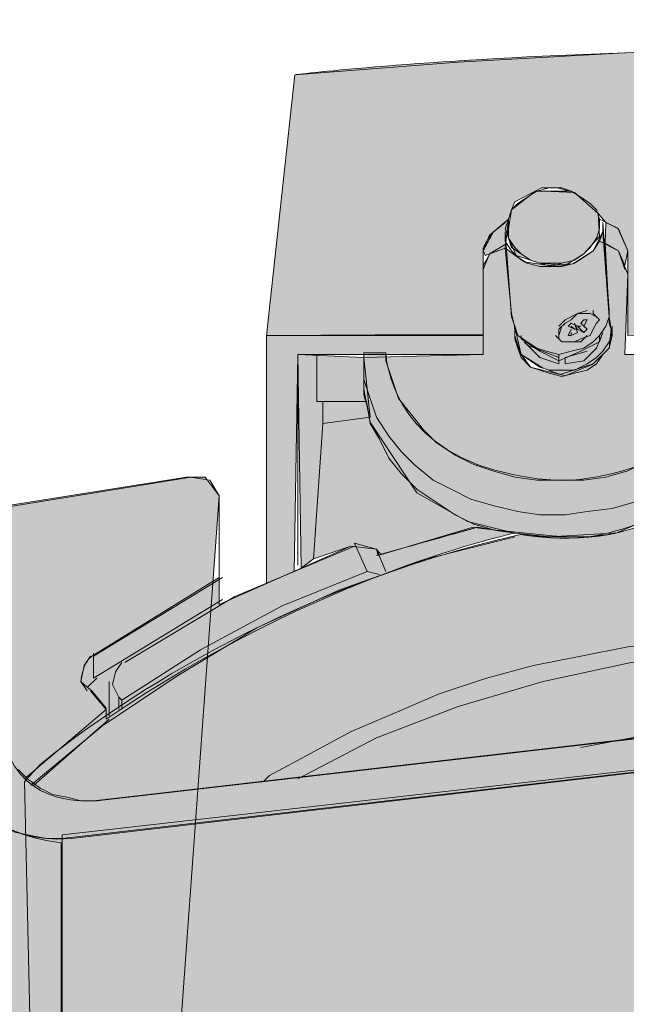
# Model space of a CAD drawing. Units: inches. Extents: x -0.2 to 12.7, y -7.5 to -3.4.
# Drawn here: x 1.8 to 2.2, y -5.4 to -4.6 of the extents above; entities that cross this region are included whole.
import ezdxf

# ---------------------------------------------------------------- set-up
doc = ezdxf.new("R2010")
doc.units = ezdxf.units.IN
doc.header["$MEASUREMENT"] = 0
doc.layers.add('Layer 1', color=7, linetype='Continuous', lineweight=0)
doc.layers.add('Layer 3', color=7, linetype='Continuous', lineweight=0)

msp = doc.modelspace()

# ---------------------------------------------------------------- hatches: boundary and pattern name
at = {"layer": 'Layer 3', "transparency": 33554687}
h = msp.add_hatch(color=256, dxfattribs=at)
h.dxf.hatch_style = 2
h.set_gradient(color1=(218, 218, 216), color2=(163, 163, 163))
edge = h.paths.add_edge_path()
edge.add_spline(control_points=[(1.9746, -4.6648), (1.9746, -4.6648), (2.32372, -4.62331), (2.71778, -4.6648), (2.71778, -4.6648), (2.72371, -4.6648), (2.72371, -4.6648), (2.72371, -4.6648), (2.74505, -4.86156), (2.74505, -4.86156), (2.74505, -4.86156), (2.69052, -4.86156), (2.69052, -4.86156), (2.69052, -4.86156), (2.68341, -4.826), (2.68341, -4.826), (2.68341, -4.826), (2.67393, -4.80467), (2.67393, -4.80467), (2.67393, -4.80467), (2.64264, -4.76815), (2.64264, -4.76815), (2.64264, -4.76815), (2.6133, -4.75396), (2.6133, -4.75396), (2.6133, -4.75396), (2.56014, -4.73592), (2.56014, -4.73592), (2.56014, -4.73592), (2.50324, -4.73592), (2.50324, -4.73592), (2.50324, -4.73592), (2.47264, -4.74416), (2.47264, -4.74416), (2.47264, -4.74416), (2.43687, -4.75963), (2.43687, -4.75963), (2.43687, -4.75963), (2.37637, -4.79154), (2.37049, -4.85919), (2.37049, -4.85919), (2.22588, -4.86156), (2.22588, -4.86156), (2.22588, -4.86156), (2.22588, -4.79756), (2.22588, -4.79756), (2.22588, -4.79756), (2.21841, -4.78064), (2.21841, -4.78064), (2.21841, -4.78064), (2.20929, -4.77622), (2.20929, -4.77622), (2.20929, -4.77622), (2.20342, -4.7694), (2.20342, -4.7694), (2.20342, -4.7694), (2.18558, -4.7537), (2.18558, -4.7537), (2.18558, -4.7537), (2.17254, -4.75014), (2.17254, -4.75014), (2.17254, -4.75014), (2.16069, -4.75014), (2.16069, -4.75014), (2.16069, -4.75014), (2.14054, -4.76076), (2.14054, -4.76076), (2.14054, -4.76076), (2.13817, -4.76674), (2.13817, -4.76674), (2.13817, -4.76674), (2.1358, -4.77385), (2.1358, -4.77385), (2.1358, -4.77385), (2.12454, -4.78333), (2.12454, -4.78333), (2.12454, -4.78333), (2.11683, -4.79756), (2.11683, -4.79756), (2.11683, -4.79756), (2.11683, -4.86038), (2.11683, -4.86038), (2.11683, -4.86038), (1.95326, -4.86156), (1.95326, -4.86156), (1.95326, -4.86156), (1.9746, -4.6648), (1.9746, -4.6648)], knot_values=[0, 0, 0, 0, 1, 1, 1, 2, 2, 2, 3, 3, 3, 4, 4, 4, 5, 5, 5, 6, 6, 6, 7, 7, 7, 8, 8, 8, 9, 9, 9, 10, 10, 10, 11, 11, 11, 12, 12, 12, 13, 13, 13, 14, 14, 14, 15, 15, 15, 16, 16, 16, 17, 17, 17, 18, 18, 18, 19, 19, 19, 20, 20, 20, 21, 21, 21, 22, 22, 22, 23, 23, 23, 24, 24, 24, 25, 25, 25, 26, 26, 26, 27, 27, 27, 28, 28, 28, 29, 29, 29, 29], degree=3, periodic=0)
at = {"layer": 'Layer 3', "transparency": 33554559}
h = msp.add_hatch(color=256, dxfattribs=at)
h.dxf.hatch_style = 2
h.set_gradient(color2=(0, 0, 0))
edge = h.paths.add_edge_path()
edge.add_spline(control_points=[(1.99593, -4.92794), (1.99593, -4.92794), (1.98882, -5.02988), (1.98882, -5.02988), (1.98882, -5.02988), (2.01703, -5.02039), (2.01703, -5.02039), (2.01703, -5.02039), (2.03623, -5.02276), (2.03623, -5.02276), (2.03623, -5.02276), (2.03764, -5.02751), (2.03764, -5.02751), (2.03764, -5.02751), (2.10908, -5.00617), (2.10908, -5.00617), (2.10908, -5.00617), (2.17958, -5.01517), (2.19743, -5.01328), (2.19743, -5.01328), (2.24882, -5.00512), (2.28735, -4.97535), (2.28735, -4.97535), (2.30648, -4.97535), (2.30648, -4.97535), (2.30648, -4.97535), (2.29567, -4.95322), (2.33967, -4.9469), (2.33967, -4.9469), (2.36338, -4.93505), (2.36338, -4.93505), (2.36338, -4.93505), (2.45208, -4.93742), (2.45208, -4.93742), (2.45208, -4.93742), (2.53525, -4.95342), (2.53525, -4.95342), (2.53525, -4.95342), (2.636, -4.98128), (2.636, -4.98128), (2.636, -4.98128), (2.70355, -5.00494), (2.70355, -5.00494), (2.70355, -5.00494), (2.72134, -5.01802), (2.72134, -5.01802), (2.72134, -5.01802), (2.72167, -4.87579), (2.72167, -4.87579), (2.72167, -4.87579), (2.69052, -4.87579), (2.69052, -4.87579), (2.69052, -4.87579), (2.68325, -4.76025), (2.54548, -4.75014), (2.54548, -4.75014), (2.38892, -4.74007), (2.37286, -4.87579), (2.37286, -4.87579), (2.22351, -4.87579), (2.22351, -4.87579), (2.22351, -4.87579), (2.22588, -4.81534), (2.22588, -4.81534), (2.22588, -4.81534), (2.21877, -4.79756), (2.21877, -4.79756), (2.21877, -4.79756), (2.20863, -4.79189), (2.20863, -4.79189), (2.20863, -4.79189), (2.21166, -4.84734), (2.21166, -4.84734), (2.21166, -4.84734), (2.21324, -4.85682), (2.21324, -4.85682), (2.21324, -4.85682), (2.21166, -4.87104), (2.21166, -4.87104), (2.21166, -4.87104), (2.1998, -4.8829), (2.1998, -4.8829), (2.1998, -4.8829), (2.17491, -4.89085), (2.17491, -4.89085), (2.17491, -4.89085), (2.15239, -4.88527), (2.15239, -4.88527), (2.15239, -4.88527), (2.14528, -4.87579), (2.14528, -4.87579), (2.14528, -4.87579), (2.14054, -4.86393), (2.14054, -4.86393), (2.14054, -4.86393), (2.14079, -4.85522), (2.14014, -4.85327), (2.13949, -4.85131), (2.13799, -4.84497), (2.13799, -4.84497), (2.13799, -4.84497), (2.13343, -4.79564), (2.13343, -4.79564), (2.13343, -4.79564), (2.12164, -4.79989), (2.12164, -4.79989), (2.12164, -4.79989), (2.11683, -4.80882), (2.11683, -4.80882), (2.11683, -4.80882), (2.11683, -4.87579), (2.11683, -4.87579), (2.11683, -4.87579), (2.02675, -4.87816), (2.02675, -4.87816), (2.02675, -4.87816), (2.03149, -4.9232), (2.03149, -4.9232), (2.03149, -4.9232), (1.99593, -4.92794), (1.99593, -4.92794)], knot_values=[0, 0, 0, 0, 1, 1, 1, 2, 2, 2, 3, 3, 3, 4, 4, 4, 5, 5, 5, 6, 6, 6, 7, 7, 7, 8, 8, 8, 9, 9, 9, 10, 10, 10, 11, 11, 11, 12, 12, 12, 13, 13, 13, 14, 14, 14, 15, 15, 15, 16, 16, 16, 17, 17, 17, 18, 18, 18, 19, 19, 19, 20, 20, 20, 21, 21, 21, 22, 22, 22, 23, 23, 23, 24, 24, 24, 25, 25, 25, 26, 26, 26, 27, 27, 27, 28, 28, 28, 29, 29, 29, 30, 30, 30, 31, 31, 31, 32, 32, 32, 33, 33, 33, 34, 34, 34, 35, 35, 35, 36, 36, 36, 37, 37, 37, 38, 38, 38, 39, 39, 39, 40, 40, 40, 40], degree=3, periodic=0)
at = {"layer": 'Layer 3', "transparency": 33554687}
h = msp.add_hatch(color=256, dxfattribs=at)
h.dxf.hatch_style = 2
h.set_gradient(color1=(218, 218, 216), color2=(163, 163, 163))
h.paths.add_polyline_path([(2.1358, -4.78096), (2.13817, -4.76674), (2.15641, -4.7524), (2.18558, -4.7537), (2.20342, -4.7694), (2.20455, -4.78689), (2.19269, -4.79993), (2.17847, -4.80882), (2.1595, -4.80704), (2.14172, -4.80111), (2.13501, -4.7857)])
h = msp.add_hatch(color=256, dxfattribs=at)
h.dxf.hatch_style = 2
h.set_gradient(color1=(218, 218, 216), color2=(163, 163, 163))
edge = h.paths.add_edge_path()
edge.add_spline(control_points=[(2.11824, -4.80111), (2.11824, -4.80111), (2.13343, -4.79564), (2.13343, -4.79564), (2.13343, -4.79564), (2.1358, -4.77385), (2.1358, -4.77385), (2.1358, -4.77385), (2.12454, -4.78333), (2.12454, -4.78333), (2.12454, -4.78333), (2.11542, -4.794), (2.11683, -4.79756), (2.11824, -4.80111), (2.11824, -4.80111), (2.11824, -4.80111)], knot_values=[0, 0, 0, 0, 1, 1, 1, 2, 2, 2, 3, 3, 3, 4, 4, 4, 5, 5, 5, 5], degree=3, periodic=0)
h = msp.add_hatch(color=256, dxfattribs=at)
h.dxf.hatch_style = 2
h.set_gradient(color1=(218, 218, 216), color2=(163, 163, 163))
h.paths.add_polyline_path([(2.20863, -4.79189), (2.20929, -4.77622), (2.21841, -4.78064), (2.22588, -4.79756), (2.22351, -4.80882), (2.21877, -4.79756)])
h = msp.add_hatch(color=256, dxfattribs=at)
h.dxf.hatch_style = 2
h.set_gradient(color1=(218, 218, 216), color2=(163, 163, 163))
edge = h.paths.add_edge_path()
edge.add_spline(control_points=[(2.13343, -4.79564), (2.13343, -4.79564), (2.13799, -4.84497), (2.13799, -4.84497), (2.13799, -4.84497), (2.14528, -4.87579), (2.14528, -4.87579), (2.14528, -4.87579), (2.16187, -4.88606), (2.16187, -4.88606), (2.16187, -4.88606), (2.17735, -4.89207), (2.17847, -4.89179), (2.17959, -4.89151), (2.1998, -4.8829), (2.1998, -4.8829), (2.1998, -4.8829), (2.21166, -4.87104), (2.21166, -4.87104), (2.21166, -4.87104), (2.21324, -4.85682), (2.21324, -4.85682), (2.21324, -4.85682), (2.21166, -4.84734), (2.21166, -4.84734), (2.21166, -4.84734), (2.20692, -4.78333), (2.20692, -4.78333), (2.20692, -4.78333), (2.1998, -4.79756), (2.1998, -4.79756), (2.1998, -4.79756), (2.1844, -4.80733), (2.1844, -4.80733), (2.1844, -4.80733), (2.16661, -4.80882), (2.16661, -4.80882), (2.16661, -4.80882), (2.14765, -4.80585), (2.14765, -4.80585), (2.14765, -4.80585), (2.13343, -4.79564), (2.13343, -4.79564)], knot_values=[0, 0, 0, 0, 1, 1, 1, 2, 2, 2, 3, 3, 3, 4, 4, 4, 5, 5, 5, 6, 6, 6, 7, 7, 7, 8, 8, 8, 9, 9, 9, 10, 10, 10, 11, 11, 11, 12, 12, 12, 13, 13, 13, 14, 14, 14, 14], degree=3, periodic=0)
h = msp.add_hatch(color=256, dxfattribs=at)
h.dxf.hatch_style = 2
h.set_gradient(color1=(218, 218, 216), color2=(163, 163, 163))
h.paths.add_polyline_path([(1.95326, -4.86156), (2.11683, -4.86038), (2.11683, -4.87579), (1.97697, -4.87579), (1.97407, -5.03936), (1.95326, -5.04834)])
h = msp.add_hatch(color=256, dxfattribs=at)
h.dxf.hatch_style = 2
h.set_gradient(color1=(218, 218, 216), color2=(163, 163, 163))
h.paths.add_polyline_path([(1.97697, -4.87579), (2.02675, -4.87816), (2.02675, -4.90631), (2.03149, -4.9232), (1.99593, -4.92794), (1.98882, -5.02988), (1.97944, -5.03699)])
at = {"layer": 'Layer 3', "transparency": 33554610}
h = msp.add_hatch(color=256, dxfattribs=at)
h.dxf.hatch_style = 2
h.set_gradient(color1=(218, 218, 216), color2=(163, 163, 163))
edge = h.paths.add_edge_path()
edge.add_spline(control_points=[(2.04334, -4.8746), (2.04334, -4.8746), (2.04471, -4.93319), (2.11209, -4.95876), (2.11209, -4.95876), (2.1485, -4.97231), (2.1844, -4.97061), (2.1844, -4.97061), (2.23739, -4.96665), (2.26737, -4.94216), (2.26737, -4.94216), (2.29807, -4.90578), (2.29937, -4.90423), (2.30068, -4.90268), (2.30885, -4.87579), (2.30885, -4.87579), (2.30885, -4.87579), (2.33137, -4.87579), (2.33137, -4.87579), (2.33137, -4.87579), (2.33374, -4.90186), (2.33374, -4.90186), (2.33374, -4.90186), (2.3211, -4.9315), (2.3211, -4.9315), (2.3211, -4.9315), (2.31004, -4.95165), (2.31004, -4.95165), (2.31004, -4.95165), (2.29344, -4.96943), (2.29344, -4.96943), (2.29344, -4.96943), (2.25909, -4.99344), (2.25909, -4.99344), (2.25909, -4.99344), (2.23403, -5.00307), (2.23403, -5.00307), (2.23403, -5.00307), (2.21783, -5.0103), (2.21783, -5.0103), (2.21783, -5.0103), (2.16697, -5.01328), (2.16697, -5.01328), (2.16697, -5.01328), (2.14054, -5.01057), (2.14054, -5.01057), (2.14054, -5.01057), (2.10491, -5.00182), (2.10491, -5.00182), (2.10491, -5.00182), (2.06659, -4.98009), (2.06659, -4.98009), (2.06659, -4.98009), (2.03149, -4.92675), (2.03149, -4.92675), (2.03149, -4.92675), (2.02675, -4.90186), (2.02675, -4.90186), (2.02675, -4.90186), (2.02675, -4.8746), (2.02675, -4.8746), (2.02675, -4.8746), (2.04334, -4.8746), (2.04334, -4.8746)], knot_values=[0, 0, 0, 0, 1, 1, 1, 2, 2, 2, 3, 3, 3, 4, 4, 4, 5, 5, 5, 6, 6, 6, 7, 7, 7, 8, 8, 8, 9, 9, 9, 10, 10, 10, 11, 11, 11, 12, 12, 12, 13, 13, 13, 14, 14, 14, 15, 15, 15, 16, 16, 16, 17, 17, 17, 18, 18, 18, 19, 19, 19, 20, 20, 20, 21, 21, 21, 21], degree=3, periodic=0)
at = {"layer": 'Layer 3', "transparency": 33554687}
h = msp.add_hatch(color=256, dxfattribs=at)
h.dxf.hatch_style = 2
h.set_gradient(color1=(218, 218, 216), color2=(163, 163, 163))
edge = h.paths.add_edge_path()
edge.add_spline(control_points=[(1.6759, -4.91135), (1.6759, -4.91135), (1.73042, -5.20424), (1.73042, -5.20424), (1.73042, -5.20424), (1.74465, -5.24562), (1.80628, -5.24086), (1.80628, -5.24086), (2.75927, -5.12944), (2.75927, -5.12944), (2.75927, -5.12944), (2.85277, -5.1226), (2.85277, -5.1226), (2.85277, -5.1226), (2.95011, -5.12233), (2.95011, -5.12233), (2.95011, -5.12233), (3.14094, -5.14604), (3.14094, -5.14604), (3.14094, -5.14604), (3.17176, -5.16263), (3.17176, -5.16263), (3.17176, -5.16263), (3.20732, -5.165), (3.20732, -5.165), (3.20732, -5.165), (3.24762, -5.14367), (3.24762, -5.14367), (3.24762, -5.14367), (3.25947, -5.12233), (3.25947, -5.12233), (3.25947, -5.12233), (3.25941, -5.10549), (3.25888, -5.10337), (3.25835, -5.10124), (3.24762, -5.07729), (3.24762, -5.07729), (3.24762, -5.07729), (3.22391, -5.06259), (3.22391, -5.06259), (3.22391, -5.06259), (3.20732, -5.05595), (3.20732, -5.05595), (3.20732, -5.05595), (3.15995, -5.05555), (3.15058, -5.05867), (3.15058, -5.05867), (2.45645, -5.13927), (2.45645, -5.13927), (2.45645, -5.13927), (1.82288, -5.21241), (1.82288, -5.21241), (1.82288, -5.21241), (1.77004, -5.21799), (1.7565, -5.17113), (1.7565, -5.17113), (1.6996, -4.91135), (1.6996, -4.91135), (1.6996, -4.91135), (1.6759, -4.91135), (1.6759, -4.91135)], knot_values=[0, 0, 0, 0, 1, 1, 1, 2, 2, 2, 3, 3, 3, 4, 4, 4, 5, 5, 5, 6, 6, 6, 7, 7, 7, 8, 8, 8, 9, 9, 9, 10, 10, 10, 11, 11, 11, 12, 12, 12, 13, 13, 13, 14, 14, 14, 15, 15, 15, 16, 16, 16, 17, 17, 17, 18, 18, 18, 19, 19, 19, 20, 20, 20, 20], degree=3, periodic=0)
h = msp.add_hatch(color=256, dxfattribs=at)
h.dxf.hatch_style = 2
h.set_gradient(color1=(218, 218, 216), color2=(163, 163, 163))
edge = h.paths.add_edge_path()
edge.add_spline(control_points=[(1.9177, -4.98246), (1.9177, -4.98246), (1.83841, -6.07387), (1.83841, -6.07387), (1.83841, -6.07387), (1.90111, -6.12036), (1.90111, -6.12036), (1.90111, -6.12036), (1.90111, -6.16066), (1.90111, -6.16066), (1.90111, -6.16066), (1.88925, -6.17252), (1.88925, -6.17252), (1.88925, -6.17252), (0.22271, -6.17252), (0.22271, -6.17252), (0.22271, -6.17252), (-0.06177, -5.73632), (-0.06177, -5.73632), (-0.06177, -5.73632), (-0.17512, -5.57683), (-0.0511, -5.40491), (-0.0511, -5.40491), (0.01459, -5.26672), (0.27673, -5.22505), (0.27673, -5.22505), (1.8929, -4.96824), (1.8929, -4.96824), (1.8929, -4.96824), (1.90703, -4.96824), (1.90703, -4.96824), (1.90703, -4.96824), (1.9177, -4.98246), (1.9177, -4.98246)], knot_values=[0, 0, 0, 0, 1, 1, 1, 2, 2, 2, 3, 3, 3, 4, 4, 4, 5, 5, 5, 6, 6, 6, 7, 7, 7, 8, 8, 8, 9, 9, 9, 10, 10, 10, 11, 11, 11, 11], degree=3, periodic=0)
h = msp.add_hatch(color=256, dxfattribs=at)
h.dxf.hatch_style = 2
h.set_gradient(color1=(218, 218, 216), color2=(163, 163, 163))
edge = h.paths.add_edge_path()
edge.add_spline(control_points=[(3.18717, -5.62964), (3.17531, -5.33511), (2.99993, -5.11103), (2.75026, -5.00002), (2.75026, -5.00002), (2.70588, -5.06425), (2.70588, -5.06425), (2.53934, -4.99694), (2.38876, -4.98161), (2.25909, -4.99344), (2.219, -5.01902), (2.17009, -5.01574), (2.14481, -5.01161), (1.96185, -5.05307), (1.83451, -5.14291), (1.78261, -5.18504), (1.77867, -5.18943), (1.77452, -5.19371), (1.77072, -5.19819), (1.77072, -5.19819), (1.78969, -6.02726), (1.78969, -6.02726), (1.8223, -6.05971), (1.85937, -6.09058), (1.90111, -6.12036), (1.90111, -6.12036), (1.9177, -6.12808), (1.9177, -6.12808), (1.9177, -6.12808), (1.91533, -6.24837), (1.91533, -6.24837), (2.06231, -6.32801), (2.2212, -6.33609), (2.40605, -6.33609), (2.83745, -6.33609), (3.20287, -6.01949), (3.18717, -5.62964)], knot_values=[0, 0, 0, 0, 1, 1, 1, 2, 2, 2, 3, 3, 3, 4, 4, 4, 5, 5, 5, 6, 6, 6, 7, 7, 7, 8, 8, 8, 9, 9, 9, 10, 10, 10, 11, 11, 11, 12, 12, 12, 12], degree=3, periodic=0)
h = msp.add_hatch(color=256, dxfattribs=at)
h.dxf.hatch_style = 2
h.set_gradient(color1=(218, 218, 216), color2=(163, 163, 163))
edge = h.paths.add_edge_path()
edge.add_spline(control_points=[(1.82169, -5.10337), (1.82169, -5.10337), (1.9177, -5.0441), (1.9177, -5.0441), (1.9177, -5.0441), (1.9177, -5.06069), (1.9177, -5.06069), (1.9177, -5.06069), (1.9177, -5.06425), (1.9177, -5.06425), (1.9177, -5.06425), (2.01703, -5.02039), (2.01703, -5.02039), (2.01703, -5.02039), (2.03623, -5.02276), (2.03623, -5.02276), (2.03623, -5.02276), (2.0389, -5.02676), (2.04045, -5.02632), (2.04199, -5.02589), (2.11209, -5.00617), (2.11209, -5.00617), (2.11209, -5.00617), (2.14054, -5.01057), (2.14054, -5.01057), (2.14054, -5.01057), (1.99423, -5.04067), (1.83236, -5.15078), (1.83236, -5.15078), (1.83236, -5.14248), (1.83236, -5.14248), (1.83236, -5.14248), (1.82169, -5.12944), (1.82169, -5.12944), (1.82169, -5.12944), (1.81339, -5.1226), (1.81339, -5.1226), (1.81339, -5.1226), (1.81419, -5.108), (1.82169, -5.10337)], knot_values=[0, 0, 0, 0, 1, 1, 1, 2, 2, 2, 3, 3, 3, 4, 4, 4, 5, 5, 5, 6, 6, 6, 7, 7, 7, 8, 8, 8, 9, 9, 9, 10, 10, 10, 11, 11, 11, 12, 12, 12, 13, 13, 13, 13], degree=3, periodic=0)
h = msp.add_hatch(color=256, dxfattribs=at)
h.dxf.hatch_style = 2
h.set_gradient(color1=(218, 218, 216), color2=(163, 163, 163))
edge = h.paths.add_edge_path()
edge.add_spline(control_points=[(1.79917, -5.23798), (1.79917, -5.23798), (2.75927, -5.12944), (2.75927, -5.12944), (2.75927, -5.12944), (2.92637, -5.10595), (3.14094, -5.14604), (3.14094, -5.14604), (3.14094, -5.18911), (3.14094, -5.18911), (3.14094, -5.18911), (2.9957, -5.16848), (2.99785, -5.16856), (3.00001, -5.16863), (2.9109, -5.16084), (2.83987, -5.17567), (2.83987, -5.17567), (2.83987, -5.88567), (2.83987, -5.88567), (2.83987, -5.88567), (3.14094, -5.91886), (3.14094, -5.91886), (3.14094, -5.91886), (3.14094, -5.96153), (3.14094, -5.96153), (3.14094, -5.96153), (2.87417, -5.90372), (2.67156, -5.96509), (2.67156, -5.96509), (2.68578, -5.843), (2.68578, -5.843), (2.68578, -5.843), (2.67554, -5.47555), (2.67554, -5.47555), (2.67554, -5.47555), (2.14765, -5.5609), (2.14765, -5.5609), (2.14765, -5.5609), (2.1399, -5.90701), (2.1399, -5.90701), (2.1399, -5.90701), (2.15713, -6.03338), (2.15713, -6.03338), (2.15713, -6.03338), (1.78969, -6.08006), (1.78969, -6.08006), (1.78969, -6.08006), (1.78969, -6.04687), (1.78969, -6.04687), (1.78969, -6.04687), (1.79917, -6.04332), (1.79917, -6.04332), (1.79917, -6.04332), (1.79917, -5.23798), (1.79917, -5.23798)], knot_values=[0, 0, 0, 0, 1, 1, 1, 2, 2, 2, 3, 3, 3, 4, 4, 4, 5, 5, 5, 6, 6, 6, 7, 7, 7, 8, 8, 8, 9, 9, 9, 10, 10, 10, 11, 11, 11, 12, 12, 12, 13, 13, 13, 14, 14, 14, 15, 15, 15, 16, 16, 16, 17, 17, 17, 18, 18, 18, 18], degree=3, periodic=0)
h = msp.add_hatch(color=256, dxfattribs=at)
h.dxf.hatch_style = 2
h.set_gradient(color1=(218, 218, 216), color2=(163, 163, 163))
edge = h.paths.add_edge_path()
edge.add_spline(control_points=[(1.73042, -5.20424), (1.73042, -5.20424), (1.73484, -5.23548), (1.79856, -5.24423), (1.79856, -5.24423), (1.79917, -6.04332), (1.79917, -6.04332), (1.79917, -6.04332), (1.74225, -6.05193), (1.73042, -6.0042), (1.73042, -6.0042), (1.73042, -5.20424), (1.73042, -5.20424)], knot_values=[0, 0, 0, 0, 1, 1, 1, 2, 2, 2, 3, 3, 3, 4, 4, 4, 4], degree=3, periodic=0)

# ---------------------------------------------------------------- linework, layer by layer
at = {"layer": 'Layer 1', "color": 18, "lineweight": 13, "true_color": 0x010101}
for p, q in [((2.21166, -4.8426), (2.20692, -4.77622)), ((2.13343, -4.78333), (2.13817, -4.84734)), ((2.18795, -4.84497), (2.19506, -4.8426)), ((2.20218, -4.84734), (2.20218, -4.84734)), ((2.17373, -4.85445), (2.17373, -4.85445)), ((2.1761, -4.85445), (2.17373, -4.86156)), ((2.18321, -4.85208), (2.18795, -4.85445)), ((2.18558, -4.85682), (2.18321, -4.85445)), ((2.19032, -4.85445), (2.18795, -4.85445)), ((2.19269, -4.85919), (2.18795, -4.85445)), ((2.19032, -4.85208), (2.19269, -4.85445)), ((2.19269, -4.85445), (2.19032, -4.85208)), ((2.19032, -4.85445), (2.19032, -4.85445)), ((2.21403, -4.85919), (2.21403, -4.85445)), ((1.95326, -4.86156), (1.95326, -5.04647)), ((2.14054, -4.86156), (2.14054, -4.86393)), ((2.17136, -4.86156), (2.17373, -4.86393)), ((2.18321, -4.86156), (2.18321, -4.85919)), ((2.18558, -4.85682), (2.18795, -4.85682)), ((2.20455, -4.8663), (2.20692, -4.85919)), ((2.15002, -4.86867), (2.17373, -4.87816)), ((1.97697, -4.87579), (1.97697, -5.03462)), ((1.99119, -4.91135), (1.99119, -4.87579)), ((2.17847, -4.87816), (2.19506, -4.87342)), ((2.02675, -4.88527), (2.02675, -4.90423)), ((2.17373, -4.88053), (2.17373, -4.8829)), ((2.17373, -4.88053), (2.17373, -4.8829)), ((1.99119, -4.91135), (2.02912, -4.91135)), ((2.03149, -4.9232), (1.99593, -4.92794)), ((1.89636, -4.96824), (1.72094, -4.99669)), ((1.9177, -5.0441), (1.9177, -4.98246)), ((2.11209, -5.00617), (2.03623, -5.02751)), ((2.03623, -5.02276), (2.01964, -5.01802)), ((2.02912, -5.03936), (2.01964, -5.01802)), ((2.03623, -5.02276), (2.04334, -5.03936)), ((2.0386, -5.04173), (2.02912, -5.03936)), ((1.92007, -5.0441), (1.82288, -5.10337)), ((1.9177, -5.06069), (1.9177, -5.0441)), ((1.92007, -5.06069), (1.82288, -5.11996)), ((1.82288, -5.11996), (1.82288, -5.10099)), ((1.82525, -5.11996), (1.81813, -5.12707)), ((1.83473, -5.12233), (1.83473, -5.14841)), ((1.8205, -5.12944), (1.83236, -5.14367)), ((1.84421, -5.13655), (1.84184, -5.13418)), ((1.84184, -5.13418), (1.84184, -5.14367)), ((1.84421, -5.14367), (1.84421, -5.13655)), ((1.83236, -5.14367), (1.77072, -5.19582)), ((1.83236, -5.15078), (1.83236, -5.14367)), ((1.83473, -5.15078), (1.77783, -5.20056))]:
    msp.add_line(p, q, dxfattribs=at)
for points in [[(2.74505, -4.86156), (2.72371, -4.6648), (2.59807, -4.65532), (2.4748, -4.64821), (2.34915, -4.64584), (2.22351, -4.64821), (2.09787, -4.65532), (1.9746, -4.6648), (1.95326, -4.86156)], [(2.20218, -4.76674), (2.19743, -4.762), (2.19032, -4.75726), (2.18321, -4.75251), (2.1761, -4.75251), (2.16662, -4.75251), (2.15713, -4.75251), (2.15002, -4.75726), (2.14291, -4.762), (2.13817, -4.76674), (2.1358, -4.77385), (2.1358, -4.78096), (2.1358, -4.78807), (2.14054, -4.79518), (2.14528, -4.79993), (2.15239, -4.80467), (2.1595, -4.80704), (2.16899, -4.80704), (2.1761, -4.80704), (2.18558, -4.80467), (2.19269, -4.79993), (2.19743, -4.79518), (2.20218, -4.78807), (2.20455, -4.78096), (2.20455, -4.77385), (2.20218, -4.76674), (2.19743, -4.762), (2.19032, -4.75726), (2.18321, -4.75251), (2.1761, -4.75014), (2.16662, -4.75014), (2.15713, -4.75251), (2.15002, -4.75726), (2.14291, -4.762), (2.13817, -4.76674), (2.1358, -4.77385), (2.13343, -4.78096), (2.1358, -4.78807), (2.13817, -4.79518), (2.14528, -4.79993), (2.15239, -4.80467), (2.1595, -4.80704), (2.16899, -4.80941), (2.1761, -4.80704), (2.18558, -4.80467), (2.19269, -4.79993), (2.19743, -4.79518), (2.20218, -4.78807), (2.20455, -4.78096), (2.20455, -4.77385), (2.20218, -4.76674)], [(2.22588, -4.79756), (2.21877, -4.78096), (2.20455, -4.77385)], [(2.13343, -4.77622), (2.12157, -4.7857), (2.11683, -4.79756)], [(2.20692, -4.77622), (2.20692, -4.78333), (2.20455, -4.79044), (2.1998, -4.79756), (2.19269, -4.8023), (2.18558, -4.80704), (2.1761, -4.80941), (2.16899, -4.80941), (2.1595, -4.80941), (2.15002, -4.80704), (2.14291, -4.8023), (2.13817, -4.79756), (2.13343, -4.79044), (2.13343, -4.78333)], [(2.13343, -4.79281), (2.12157, -4.79993), (2.11683, -4.81178)], [(2.22351, -4.81178), (2.21877, -4.79756), (2.20455, -4.79044)], [(2.11683, -4.79756), (2.11683, -4.86156), (1.95326, -4.86156)], [(2.13817, -4.84734), (2.14054, -4.85445), (2.14291, -4.86156), (2.15002, -4.8663), (2.15713, -4.87104), (2.16425, -4.87342), (2.17373, -4.87579), (2.18321, -4.87342), (2.19269, -4.87104), (2.1998, -4.8663), (2.20455, -4.86156), (2.20929, -4.85445), (2.21166, -4.84734), (2.21166, -4.8426)], [(2.14054, -4.86393), (2.14291, -4.87104), (2.14528, -4.87816), (2.15239, -4.88527), (2.1595, -4.88764), (2.16662, -4.89001), (2.1761, -4.89238), (2.18558, -4.89001), (2.19506, -4.88764), (2.20218, -4.8829), (2.20692, -4.87579), (2.21166, -4.87104), (2.21403, -4.86156), (2.21403, -4.85919), (2.21166, -4.85208), (2.21166, -4.84734)], [(2.17373, -4.85445), (2.17847, -4.84971), (2.18795, -4.84497)], [(2.17847, -4.85208), (2.17373, -4.85682), (2.17373, -4.85919), (2.17373, -4.86393), (2.1761, -4.8663), (2.18084, -4.8663), (2.18558, -4.8663), (2.19032, -4.86393), (2.19743, -4.86156), (2.1998, -4.85682), (2.20218, -4.85208), (2.20455, -4.84971), (2.20218, -4.84734), (2.19743, -4.84497), (2.19269, -4.84497), (2.18795, -4.84497), (2.18321, -4.84971), (2.17847, -4.85208)], [(2.20218, -4.84734), (2.1998, -4.84497), (2.1998, -4.8426)], [(2.14054, -4.85445), (2.14054, -4.86156), (2.14291, -4.86867), (2.14528, -4.87579), (2.15239, -4.88053), (2.1595, -4.88527), (2.16662, -4.88764), (2.1761, -4.88764), (2.18558, -4.88764), (2.19506, -4.8829), (2.20218, -4.87816), (2.20692, -4.87342), (2.21166, -4.8663), (2.21403, -4.85919)], [(2.18321, -4.85208), (2.18084, -4.85445), (2.18558, -4.85682)], [(2.18795, -4.85919), (2.18558, -4.85208), (2.18795, -4.85682)], [(2.18795, -4.85682), (2.19269, -4.85919), (2.19506, -4.85682), (2.19269, -4.85445)], [(2.19269, -4.85445), (2.19506, -4.84971), (2.19269, -4.84971), (2.19032, -4.85208)], [(1.97697, -4.87579), (2.11683, -4.87579), (2.11683, -4.86156)], [(2.17373, -4.88053), (2.1595, -4.87342), (2.14528, -4.86393), (2.14528, -4.86156)], [(2.20455, -4.86156), (2.20455, -4.8663), (2.19032, -4.87342), (2.17373, -4.88053), (2.17373, -4.87579)], [(2.17847, -4.8829), (2.19269, -4.88053), (2.20218, -4.87104), (2.20692, -4.85919)], [(2.18321, -4.85682), (2.18084, -4.86156), (2.18321, -4.86156), (2.18795, -4.85919)], [(2.19506, -4.86156), (2.19032, -4.8663), (2.18321, -4.8663)], [(2.14765, -4.8663), (2.1595, -4.87816), (2.17373, -4.8829)], [(2.23062, -4.98721), (2.21403, -4.99195), (2.19506, -4.99432), (2.17847, -4.99669), (2.1595, -4.99669), (2.14291, -4.99432), (2.12394, -4.98958), (2.10735, -4.98483), (2.09313, -4.97772), (2.0789, -4.97061), (2.06468, -4.95876), (2.0552, -4.94928), (2.04571, -4.93742), (2.03623, -4.9232), (2.03149, -4.90897), (2.02675, -4.89475), (2.02675, -4.88053), (2.02675, -4.87579)], [(2.04334, -4.87579), (2.04334, -4.88053), (2.04808, -4.89475), (2.05283, -4.90897), (2.06231, -4.92083), (2.07179, -4.93268), (2.08127, -4.94216), (2.0955, -4.95165), (2.10972, -4.95876), (2.12394, -4.9635), (2.14054, -4.96824), (2.15713, -4.97061), (2.17373, -4.97061), (2.19269, -4.97061), (2.20929, -4.96824), (2.22588, -4.9635), (2.2401, -4.95639), (2.25433, -4.94928), (2.26855, -4.93979), (2.28041, -4.92794), (2.28989, -4.91609), (2.29937, -4.90423), (2.30411, -4.89001), (2.30885, -4.87579)], [(2.17847, -4.87816), (2.17847, -4.8829), (2.17847, -4.87816)], [(2.02675, -4.90423), (2.02912, -4.91372), (2.03149, -4.92794), (2.0386, -4.93979), (2.04571, -4.95402), (2.0552, -4.96587), (2.06705, -4.97772), (2.08127, -4.98721), (2.0955, -4.99669), (2.10972, -5.0038), (2.12632, -5.00854), (2.14291, -5.01091), (2.16187, -5.01328), (2.17847, -5.01328), (2.19743, -5.01328), (2.2164, -5.01091), (2.23299, -5.0038)], [(1.99593, -4.91135), (1.99593, -4.92794), (1.98882, -5.02988)], [(1.7565, -5.17211), (1.70434, -4.9232), (1.68064, -4.92557), (1.73042, -5.19819), (1.73279, -5.20767), (1.73753, -5.21716), (1.74465, -5.22427), (1.75413, -5.23138), (1.76361, -5.23612), (1.77546, -5.23849), (1.78732, -5.24086), (1.79917, -5.24086), (2.75927, -5.12944)], [(1.9177, -4.98246), (1.91059, -4.97061), (1.89636, -4.96824)], [(2.14054, -5.01328), (2.07416, -5.02988), (2.00778, -5.05358), (1.94615, -5.08203), (1.88688, -5.11759), (1.82999, -5.15552), (1.77546, -5.20056)], [(2.01964, -5.02039), (1.92955, -5.05832), (1.84658, -5.10811)], [(2.02912, -5.03936), (1.96511, -5.06544), (1.90348, -5.09862), (1.84421, -5.13655)], [(3.18361, -5.05595), (1.82525, -5.21241), (1.81339, -5.21241), (1.80391, -5.21004), (1.79206, -5.20767), (1.78258, -5.20293), (1.77309, -5.19582), (1.76598, -5.18871)], [(1.95089, -5.19819), (1.95563, -5.19345), (1.98645, -5.17685), (2.01727, -5.16026), (2.05046, -5.14604), (2.08364, -5.13181), (2.1192, -5.11996), (2.15476, -5.11048), (2.19032, -5.10337), (2.22588, -5.09625), (2.26381, -5.09151), (2.30174, -5.08914), (2.3373, -5.08677), (2.37523, -5.08914), (2.41316, -5.09151), (2.45109, -5.09388), (2.48665, -5.10099), (2.52221, -5.10811), (2.55777, -5.11759), (2.58384, -5.1247)], [(2.56014, -5.12944), (2.49376, -5.11285), (2.42738, -5.10337), (2.36101, -5.09862), (2.29463, -5.10099), (2.22825, -5.10811), (2.16187, -5.12233), (2.09787, -5.1413), (2.03623, -5.165), (1.97697, -5.19582)], [(1.8205, -5.10337), (1.81576, -5.11048), (1.81339, -5.12233), (1.81813, -5.12944)], [(1.84421, -5.10811), (1.83947, -5.11522), (1.8371, -5.1247), (1.84184, -5.13418)], [(2.34441, -5.15315), (2.26618, -5.15789), (2.19032, -5.17211)], [(1.79917, -5.24086), (1.79917, -6.0445), (1.78732, -6.0445), (1.77546, -6.0445), (1.76361, -6.03976), (1.75413, -6.03502), (1.74465, -6.03028), (1.73753, -6.02317), (1.73279, -6.01368), (1.73042, -6.0042), (1.73042, -5.19819)]]:
    msp.add_lwpolyline(points, dxfattribs=at)
at = {"layer": 'Layer 3'}
for points in [[(2.1358, -4.78096), (2.13817, -4.76674), (2.15641, -4.7524), (2.18558, -4.7537), (2.20342, -4.7694), (2.20455, -4.78689), (2.19269, -4.79993), (2.17847, -4.80882), (2.1595, -4.80704), (2.14172, -4.80111), (2.13501, -4.7857)], [(2.20863, -4.79189), (2.20929, -4.77622), (2.21841, -4.78064), (2.22588, -4.79756), (2.22351, -4.80882), (2.21877, -4.79756)], [(1.95326, -4.86156), (2.11683, -4.86038), (2.11683, -4.87579), (1.97697, -4.87579), (1.97407, -5.03936), (1.95326, -5.04834)], [(1.97697, -4.87579), (2.02675, -4.87816), (2.02675, -4.90631), (2.03149, -4.9232), (1.99593, -4.92794), (1.98882, -5.02988), (1.97944, -5.03699)]]:
    msp.add_lwpolyline(points, close=True, dxfattribs=at)
for points, knots in [([(1.9746, -4.6648), (1.9746, -4.6648), (2.32372, -4.62331), (2.71778, -4.6648), (2.71778, -4.6648), (2.72371, -4.6648), (2.72371, -4.6648), (2.72371, -4.6648), (2.74505, -4.86156), (2.74505, -4.86156), (2.74505, -4.86156), (2.69052, -4.86156), (2.69052, -4.86156), (2.69052, -4.86156), (2.68341, -4.826), (2.68341, -4.826), (2.68341, -4.826), (2.67393, -4.80467), (2.67393, -4.80467), (2.67393, -4.80467), (2.64264, -4.76815), (2.64264, -4.76815), (2.64264, -4.76815), (2.6133, -4.75396), (2.6133, -4.75396), (2.6133, -4.75396), (2.56014, -4.73592), (2.56014, -4.73592), (2.56014, -4.73592), (2.50324, -4.73592), (2.50324, -4.73592), (2.50324, -4.73592), (2.47264, -4.74416), (2.47264, -4.74416), (2.47264, -4.74416), (2.43687, -4.75963), (2.43687, -4.75963), (2.43687, -4.75963), (2.37637, -4.79154), (2.37049, -4.85919), (2.37049, -4.85919), (2.22588, -4.86156), (2.22588, -4.86156), (2.22588, -4.86156), (2.22588, -4.79756), (2.22588, -4.79756), (2.22588, -4.79756), (2.21841, -4.78064), (2.21841, -4.78064), (2.21841, -4.78064), (2.20929, -4.77622), (2.20929, -4.77622), (2.20929, -4.77622), (2.20342, -4.7694), (2.20342, -4.7694), (2.20342, -4.7694), (2.18558, -4.7537), (2.18558, -4.7537), (2.18558, -4.7537), (2.17254, -4.75014), (2.17254, -4.75014), (2.17254, -4.75014), (2.16069, -4.75014), (2.16069, -4.75014), (2.16069, -4.75014), (2.14054, -4.76076), (2.14054, -4.76076), (2.14054, -4.76076), (2.13817, -4.76674), (2.13817, -4.76674), (2.13817, -4.76674), (2.1358, -4.77385), (2.1358, -4.77385), (2.1358, -4.77385), (2.12454, -4.78333), (2.12454, -4.78333), (2.12454, -4.78333), (2.11683, -4.79756), (2.11683, -4.79756), (2.11683, -4.79756), (2.11683, -4.86038), (2.11683, -4.86038), (2.11683, -4.86038), (1.95326, -4.86156), (1.95326, -4.86156), (1.95326, -4.86156), (1.9746, -4.6648), (1.9746, -4.6648)], [0, 0, 0, 0, 1, 1, 1, 2, 2, 2, 3, 3, 3, 4, 4, 4, 5, 5, 5, 6, 6, 6, 7, 7, 7, 8, 8, 8, 9, 9, 9, 10, 10, 10, 11, 11, 11, 12, 12, 12, 13, 13, 13, 14, 14, 14, 15, 15, 15, 16, 16, 16, 17, 17, 17, 18, 18, 18, 19, 19, 19, 20, 20, 20, 21, 21, 21, 22, 22, 22, 23, 23, 23, 24, 24, 24, 25, 25, 25, 26, 26, 26, 27, 27, 27, 28, 28, 28, 29, 29, 29, 29]), ([(1.99593, -4.92794), (1.99593, -4.92794), (1.98882, -5.02988), (1.98882, -5.02988), (1.98882, -5.02988), (2.01703, -5.02039), (2.01703, -5.02039), (2.01703, -5.02039), (2.03623, -5.02276), (2.03623, -5.02276), (2.03623, -5.02276), (2.03764, -5.02751), (2.03764, -5.02751), (2.03764, -5.02751), (2.10908, -5.00617), (2.10908, -5.00617), (2.10908, -5.00617), (2.17958, -5.01517), (2.19743, -5.01328), (2.19743, -5.01328), (2.24882, -5.00512), (2.28735, -4.97535), (2.28735, -4.97535), (2.30648, -4.97535), (2.30648, -4.97535), (2.30648, -4.97535), (2.29567, -4.95322), (2.33967, -4.9469), (2.33967, -4.9469), (2.36338, -4.93505), (2.36338, -4.93505), (2.36338, -4.93505), (2.45208, -4.93742), (2.45208, -4.93742), (2.45208, -4.93742), (2.53525, -4.95342), (2.53525, -4.95342), (2.53525, -4.95342), (2.636, -4.98128), (2.636, -4.98128), (2.636, -4.98128), (2.70355, -5.00494), (2.70355, -5.00494), (2.70355, -5.00494), (2.72134, -5.01802), (2.72134, -5.01802), (2.72134, -5.01802), (2.72167, -4.87579), (2.72167, -4.87579), (2.72167, -4.87579), (2.69052, -4.87579), (2.69052, -4.87579), (2.69052, -4.87579), (2.68325, -4.76025), (2.54548, -4.75014), (2.54548, -4.75014), (2.38892, -4.74007), (2.37286, -4.87579), (2.37286, -4.87579), (2.22351, -4.87579), (2.22351, -4.87579), (2.22351, -4.87579), (2.22588, -4.81534), (2.22588, -4.81534), (2.22588, -4.81534), (2.21877, -4.79756), (2.21877, -4.79756), (2.21877, -4.79756), (2.20863, -4.79189), (2.20863, -4.79189), (2.20863, -4.79189), (2.21166, -4.84734), (2.21166, -4.84734), (2.21166, -4.84734), (2.21324, -4.85682), (2.21324, -4.85682), (2.21324, -4.85682), (2.21166, -4.87104), (2.21166, -4.87104), (2.21166, -4.87104), (2.1998, -4.8829), (2.1998, -4.8829), (2.1998, -4.8829), (2.17491, -4.89085), (2.17491, -4.89085), (2.17491, -4.89085), (2.15239, -4.88527), (2.15239, -4.88527), (2.15239, -4.88527), (2.14528, -4.87579), (2.14528, -4.87579), (2.14528, -4.87579), (2.14054, -4.86393), (2.14054, -4.86393), (2.14054, -4.86393), (2.14079, -4.85522), (2.14014, -4.85327), (2.13949, -4.85131), (2.13799, -4.84497), (2.13799, -4.84497), (2.13799, -4.84497), (2.13343, -4.79564), (2.13343, -4.79564), (2.13343, -4.79564), (2.12164, -4.79989), (2.12164, -4.79989), (2.12164, -4.79989), (2.11683, -4.80882), (2.11683, -4.80882), (2.11683, -4.80882), (2.11683, -4.87579), (2.11683, -4.87579), (2.11683, -4.87579), (2.02675, -4.87816), (2.02675, -4.87816), (2.02675, -4.87816), (2.03149, -4.9232), (2.03149, -4.9232), (2.03149, -4.9232), (1.99593, -4.92794), (1.99593, -4.92794)], [0, 0, 0, 0, 1, 1, 1, 2, 2, 2, 3, 3, 3, 4, 4, 4, 5, 5, 5, 6, 6, 6, 7, 7, 7, 8, 8, 8, 9, 9, 9, 10, 10, 10, 11, 11, 11, 12, 12, 12, 13, 13, 13, 14, 14, 14, 15, 15, 15, 16, 16, 16, 17, 17, 17, 18, 18, 18, 19, 19, 19, 20, 20, 20, 21, 21, 21, 22, 22, 22, 23, 23, 23, 24, 24, 24, 25, 25, 25, 26, 26, 26, 27, 27, 27, 28, 28, 28, 29, 29, 29, 30, 30, 30, 31, 31, 31, 32, 32, 32, 33, 33, 33, 34, 34, 34, 35, 35, 35, 36, 36, 36, 37, 37, 37, 38, 38, 38, 39, 39, 39, 40, 40, 40, 40]), ([(2.11824, -4.80111), (2.11824, -4.80111), (2.13343, -4.79564), (2.13343, -4.79564), (2.13343, -4.79564), (2.1358, -4.77385), (2.1358, -4.77385), (2.1358, -4.77385), (2.12454, -4.78333), (2.12454, -4.78333), (2.12454, -4.78333), (2.11542, -4.794), (2.11683, -4.79756), (2.11824, -4.80111), (2.11824, -4.80111), (2.11824, -4.80111)], [0, 0, 0, 0, 1, 1, 1, 2, 2, 2, 3, 3, 3, 4, 4, 4, 5, 5, 5, 5]), ([(2.13343, -4.79564), (2.13343, -4.79564), (2.13799, -4.84497), (2.13799, -4.84497), (2.13799, -4.84497), (2.14528, -4.87579), (2.14528, -4.87579), (2.14528, -4.87579), (2.16187, -4.88606), (2.16187, -4.88606), (2.16187, -4.88606), (2.17735, -4.89207), (2.17847, -4.89179), (2.17959, -4.89151), (2.1998, -4.8829), (2.1998, -4.8829), (2.1998, -4.8829), (2.21166, -4.87104), (2.21166, -4.87104), (2.21166, -4.87104), (2.21324, -4.85682), (2.21324, -4.85682), (2.21324, -4.85682), (2.21166, -4.84734), (2.21166, -4.84734), (2.21166, -4.84734), (2.20692, -4.78333), (2.20692, -4.78333), (2.20692, -4.78333), (2.1998, -4.79756), (2.1998, -4.79756), (2.1998, -4.79756), (2.1844, -4.80733), (2.1844, -4.80733), (2.1844, -4.80733), (2.16661, -4.80882), (2.16661, -4.80882), (2.16661, -4.80882), (2.14765, -4.80585), (2.14765, -4.80585), (2.14765, -4.80585), (2.13343, -4.79564), (2.13343, -4.79564)], [0, 0, 0, 0, 1, 1, 1, 2, 2, 2, 3, 3, 3, 4, 4, 4, 5, 5, 5, 6, 6, 6, 7, 7, 7, 8, 8, 8, 9, 9, 9, 10, 10, 10, 11, 11, 11, 12, 12, 12, 13, 13, 13, 14, 14, 14, 14]), ([(2.04334, -4.8746), (2.04334, -4.8746), (2.04471, -4.93319), (2.11209, -4.95876), (2.11209, -4.95876), (2.1485, -4.97231), (2.1844, -4.97061), (2.1844, -4.97061), (2.23739, -4.96665), (2.26737, -4.94216), (2.26737, -4.94216), (2.29807, -4.90578), (2.29937, -4.90423), (2.30068, -4.90268), (2.30885, -4.87579), (2.30885, -4.87579), (2.30885, -4.87579), (2.33137, -4.87579), (2.33137, -4.87579), (2.33137, -4.87579), (2.33374, -4.90186), (2.33374, -4.90186), (2.33374, -4.90186), (2.3211, -4.9315), (2.3211, -4.9315), (2.3211, -4.9315), (2.31004, -4.95165), (2.31004, -4.95165), (2.31004, -4.95165), (2.29344, -4.96943), (2.29344, -4.96943), (2.29344, -4.96943), (2.25909, -4.99344), (2.25909, -4.99344), (2.25909, -4.99344), (2.23403, -5.00307), (2.23403, -5.00307), (2.23403, -5.00307), (2.21783, -5.0103), (2.21783, -5.0103), (2.21783, -5.0103), (2.16697, -5.01328), (2.16697, -5.01328), (2.16697, -5.01328), (2.14054, -5.01057), (2.14054, -5.01057), (2.14054, -5.01057), (2.10491, -5.00182), (2.10491, -5.00182), (2.10491, -5.00182), (2.06659, -4.98009), (2.06659, -4.98009), (2.06659, -4.98009), (2.03149, -4.92675), (2.03149, -4.92675), (2.03149, -4.92675), (2.02675, -4.90186), (2.02675, -4.90186), (2.02675, -4.90186), (2.02675, -4.8746), (2.02675, -4.8746), (2.02675, -4.8746), (2.04334, -4.8746), (2.04334, -4.8746)], [0, 0, 0, 0, 1, 1, 1, 2, 2, 2, 3, 3, 3, 4, 4, 4, 5, 5, 5, 6, 6, 6, 7, 7, 7, 8, 8, 8, 9, 9, 9, 10, 10, 10, 11, 11, 11, 12, 12, 12, 13, 13, 13, 14, 14, 14, 15, 15, 15, 16, 16, 16, 17, 17, 17, 18, 18, 18, 19, 19, 19, 20, 20, 20, 21, 21, 21, 21]), ([(1.6759, -4.91135), (1.6759, -4.91135), (1.73042, -5.20424), (1.73042, -5.20424), (1.73042, -5.20424), (1.74465, -5.24562), (1.80628, -5.24086), (1.80628, -5.24086), (2.75927, -5.12944), (2.75927, -5.12944), (2.75927, -5.12944), (2.85277, -5.1226), (2.85277, -5.1226), (2.85277, -5.1226), (2.95011, -5.12233), (2.95011, -5.12233), (2.95011, -5.12233), (3.14094, -5.14604), (3.14094, -5.14604), (3.14094, -5.14604), (3.17176, -5.16263), (3.17176, -5.16263), (3.17176, -5.16263), (3.20732, -5.165), (3.20732, -5.165), (3.20732, -5.165), (3.24762, -5.14367), (3.24762, -5.14367), (3.24762, -5.14367), (3.25947, -5.12233), (3.25947, -5.12233), (3.25947, -5.12233), (3.25941, -5.10549), (3.25888, -5.10337), (3.25835, -5.10124), (3.24762, -5.07729), (3.24762, -5.07729), (3.24762, -5.07729), (3.22391, -5.06259), (3.22391, -5.06259), (3.22391, -5.06259), (3.20732, -5.05595), (3.20732, -5.05595), (3.20732, -5.05595), (3.15995, -5.05555), (3.15058, -5.05867), (3.15058, -5.05867), (2.45645, -5.13927), (2.45645, -5.13927), (2.45645, -5.13927), (1.82288, -5.21241), (1.82288, -5.21241), (1.82288, -5.21241), (1.77004, -5.21799), (1.7565, -5.17113), (1.7565, -5.17113), (1.6996, -4.91135), (1.6996, -4.91135), (1.6996, -4.91135), (1.6759, -4.91135), (1.6759, -4.91135)], [0, 0, 0, 0, 1, 1, 1, 2, 2, 2, 3, 3, 3, 4, 4, 4, 5, 5, 5, 6, 6, 6, 7, 7, 7, 8, 8, 8, 9, 9, 9, 10, 10, 10, 11, 11, 11, 12, 12, 12, 13, 13, 13, 14, 14, 14, 15, 15, 15, 16, 16, 16, 17, 17, 17, 18, 18, 18, 19, 19, 19, 20, 20, 20, 20]), ([(1.9177, -4.98246), (1.9177, -4.98246), (1.83841, -6.07387), (1.83841, -6.07387), (1.83841, -6.07387), (1.90111, -6.12036), (1.90111, -6.12036), (1.90111, -6.12036), (1.90111, -6.16066), (1.90111, -6.16066), (1.90111, -6.16066), (1.88925, -6.17252), (1.88925, -6.17252), (1.88925, -6.17252), (0.22271, -6.17252), (0.22271, -6.17252), (0.22271, -6.17252), (-0.06177, -5.73632), (-0.06177, -5.73632), (-0.06177, -5.73632), (-0.17512, -5.57683), (-0.0511, -5.40491), (-0.0511, -5.40491), (0.01459, -5.26672), (0.27673, -5.22505), (0.27673, -5.22505), (1.8929, -4.96824), (1.8929, -4.96824), (1.8929, -4.96824), (1.90703, -4.96824), (1.90703, -4.96824), (1.90703, -4.96824), (1.9177, -4.98246), (1.9177, -4.98246)], [0, 0, 0, 0, 1, 1, 1, 2, 2, 2, 3, 3, 3, 4, 4, 4, 5, 5, 5, 6, 6, 6, 7, 7, 7, 8, 8, 8, 9, 9, 9, 10, 10, 10, 11, 11, 11, 11]), ([(3.18717, -5.62964), (3.17531, -5.33511), (2.99993, -5.11103), (2.75026, -5.00002), (2.75026, -5.00002), (2.70588, -5.06425), (2.70588, -5.06425), (2.53934, -4.99694), (2.38876, -4.98161), (2.25909, -4.99344), (2.219, -5.01902), (2.17009, -5.01574), (2.14481, -5.01161), (1.96185, -5.05307), (1.83451, -5.14291), (1.78261, -5.18504), (1.77867, -5.18943), (1.77452, -5.19371), (1.77072, -5.19819), (1.77072, -5.19819), (1.78969, -6.02726), (1.78969, -6.02726), (1.8223, -6.05971), (1.85937, -6.09058), (1.90111, -6.12036), (1.90111, -6.12036), (1.9177, -6.12808), (1.9177, -6.12808), (1.9177, -6.12808), (1.91533, -6.24837), (1.91533, -6.24837), (2.06231, -6.32801), (2.2212, -6.33609), (2.40605, -6.33609), (2.83745, -6.33609), (3.20287, -6.01949), (3.18717, -5.62964)], [0, 0, 0, 0, 1, 1, 1, 2, 2, 2, 3, 3, 3, 4, 4, 4, 5, 5, 5, 6, 6, 6, 7, 7, 7, 8, 8, 8, 9, 9, 9, 10, 10, 10, 11, 11, 11, 12, 12, 12, 12]), ([(1.82169, -5.10337), (1.82169, -5.10337), (1.9177, -5.0441), (1.9177, -5.0441), (1.9177, -5.0441), (1.9177, -5.06069), (1.9177, -5.06069), (1.9177, -5.06069), (1.9177, -5.06425), (1.9177, -5.06425), (1.9177, -5.06425), (2.01703, -5.02039), (2.01703, -5.02039), (2.01703, -5.02039), (2.03623, -5.02276), (2.03623, -5.02276), (2.03623, -5.02276), (2.0389, -5.02676), (2.04045, -5.02632), (2.04199, -5.02589), (2.11209, -5.00617), (2.11209, -5.00617), (2.11209, -5.00617), (2.14054, -5.01057), (2.14054, -5.01057), (2.14054, -5.01057), (1.99423, -5.04067), (1.83236, -5.15078), (1.83236, -5.15078), (1.83236, -5.14248), (1.83236, -5.14248), (1.83236, -5.14248), (1.82169, -5.12944), (1.82169, -5.12944), (1.82169, -5.12944), (1.81339, -5.1226), (1.81339, -5.1226), (1.81339, -5.1226), (1.81419, -5.108), (1.82169, -5.10337)], [0, 0, 0, 0, 1, 1, 1, 2, 2, 2, 3, 3, 3, 4, 4, 4, 5, 5, 5, 6, 6, 6, 7, 7, 7, 8, 8, 8, 9, 9, 9, 10, 10, 10, 11, 11, 11, 12, 12, 12, 13, 13, 13, 13]), ([(1.79917, -5.23798), (1.79917, -5.23798), (2.75927, -5.12944), (2.75927, -5.12944), (2.75927, -5.12944), (2.92637, -5.10595), (3.14094, -5.14604), (3.14094, -5.14604), (3.14094, -5.18911), (3.14094, -5.18911), (3.14094, -5.18911), (2.9957, -5.16848), (2.99785, -5.16856), (3.00001, -5.16863), (2.9109, -5.16084), (2.83987, -5.17567), (2.83987, -5.17567), (2.83987, -5.88567), (2.83987, -5.88567), (2.83987, -5.88567), (3.14094, -5.91886), (3.14094, -5.91886), (3.14094, -5.91886), (3.14094, -5.96153), (3.14094, -5.96153), (3.14094, -5.96153), (2.87417, -5.90372), (2.67156, -5.96509), (2.67156, -5.96509), (2.68578, -5.843), (2.68578, -5.843), (2.68578, -5.843), (2.67554, -5.47555), (2.67554, -5.47555), (2.67554, -5.47555), (2.14765, -5.5609), (2.14765, -5.5609), (2.14765, -5.5609), (2.1399, -5.90701), (2.1399, -5.90701), (2.1399, -5.90701), (2.15713, -6.03338), (2.15713, -6.03338), (2.15713, -6.03338), (1.78969, -6.08006), (1.78969, -6.08006), (1.78969, -6.08006), (1.78969, -6.04687), (1.78969, -6.04687), (1.78969, -6.04687), (1.79917, -6.04332), (1.79917, -6.04332), (1.79917, -6.04332), (1.79917, -5.23798), (1.79917, -5.23798)], [0, 0, 0, 0, 1, 1, 1, 2, 2, 2, 3, 3, 3, 4, 4, 4, 5, 5, 5, 6, 6, 6, 7, 7, 7, 8, 8, 8, 9, 9, 9, 10, 10, 10, 11, 11, 11, 12, 12, 12, 13, 13, 13, 14, 14, 14, 15, 15, 15, 16, 16, 16, 17, 17, 17, 18, 18, 18, 18]), ([(1.73042, -5.20424), (1.73042, -5.20424), (1.73484, -5.23548), (1.79856, -5.24423), (1.79856, -5.24423), (1.79917, -6.04332), (1.79917, -6.04332), (1.79917, -6.04332), (1.74225, -6.05193), (1.73042, -6.0042), (1.73042, -6.0042), (1.73042, -5.20424), (1.73042, -5.20424)], [0, 0, 0, 0, 1, 1, 1, 2, 2, 2, 3, 3, 3, 4, 4, 4, 4])]:
    msp.add_open_spline(points, degree=3, knots=knots, dxfattribs=at)

doc.saveas('drawing.dxf')
